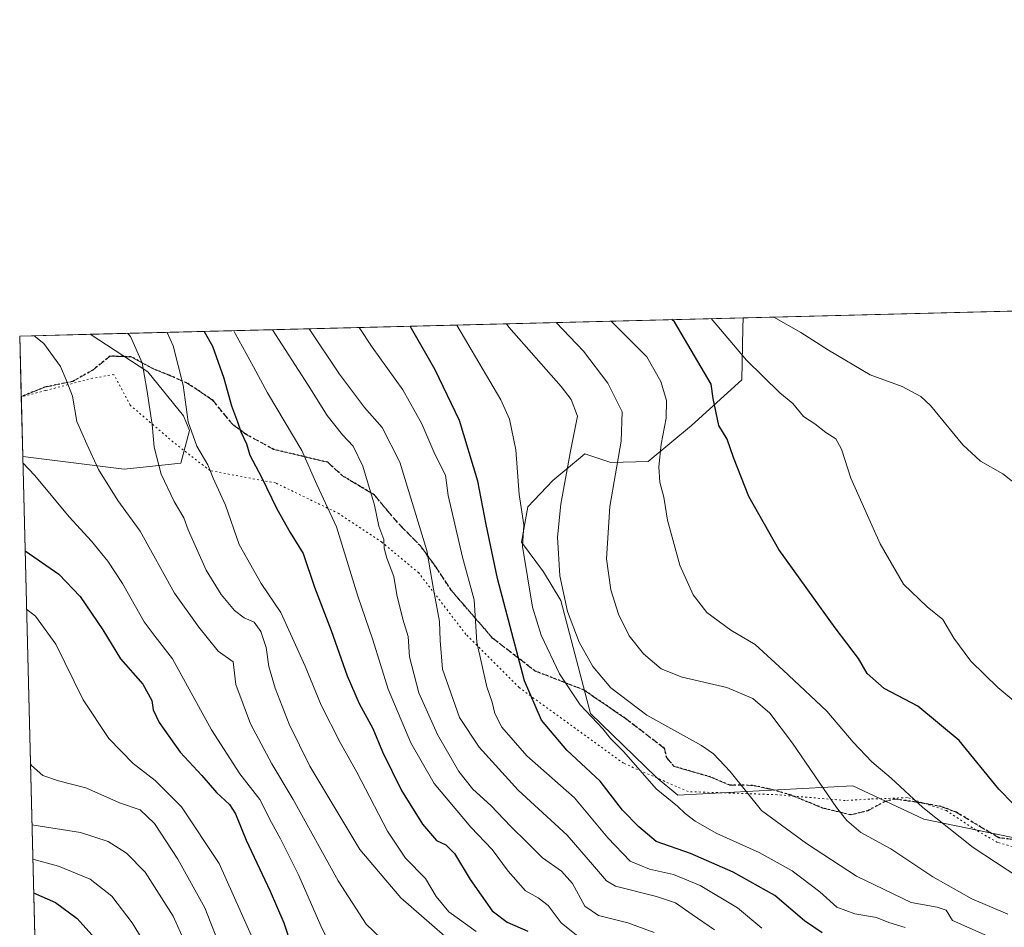
# Model space of a CAD drawing. Units: metres. Extents: x 671914 to 675376, y 4744460 to 4746859.
# Drawn here: x 671914 to 672182, y 4746613 to 4746859 of the extents above; entities that cross this region are included whole.
import ezdxf

# ---------------------------------------------------------------- set-up
doc = ezdxf.new("R2010")
doc.units = ezdxf.units.M
doc.header["$MEASUREMENT"] = 0
doc.linetypes.add('DGN Style 3', pattern=[2.307223458686699, 1.648016756204785, -0.6592067024819142])
doc.linetypes.add('DGN Style 5', pattern=[1.1536117293433497, 0.4944050268614355, -0.6592067024819142])
for name, color, linetype, lineweight in [('Arbolado forestal CxS', 92, 'Continuous', 0), ('Comarca CxS', 21, 'Continuous', 0), ('Comunidad Autónoma CxS', 142, 'Continuous', 0), ('Curva de nivel maestra', 30, 'Continuous', 30), ('Curva de nivel normal', 30, 'Continuous', 0), ('Espacio natural protegido CxS', 121, 'Continuous', 0), ('Municipio CxS', 4, 'Continuous', 0), ('Pastizal CxS', 92, 'Continuous', 0), ('Prado CxS', 92, 'Continuous', 0), ('Provincia CxS', 1, 'Continuous', 0), ('Ruta', 7, 'DGN Style 5', 30), ('Senda', 7, 'DGN Style 3', 0), ('Vía pecuaria eje', 92, 'DGN Style 5', 0)]:
    doc.layers.add(name, color=color, linetype=linetype, lineweight=lineweight)

# ---------------------------------------------------------------- blocks, each defined once
blk = doc.blocks.new('*U6')
at = {"layer": 'Arbolado forestal CxS', "color": 92, "linetype": 'Continuous', "lineweight": 0}
blk.add_polyline3d([(671938.9808, 4745777.0843, 1423.789699999994), (671914.8497000001, 4746740.544299999, 1144.568199999994), (671942.4357000003, 4746737.113500001, 1138.239400000006), (671957.7773000002, 4746738.7283, 1133.088600000003), (671960.2005000003, 4746747.611099999, 1130.871100000004), (671958.5856999997, 4746751.6481, 1131.289000000004), (671948.8869000003, 4746763.595899999, 1135.070500000002), (671933.1890000004, 4746773.753900001, 1136.597200000004), (672110.6748000003, 4746778.236600001, 1067.215700000001), (672110.5581, 4746775.390699999, 1068.156600000002), (672110.2800000003, 4746761.408700001, 1072.242599999998), (672096.6240999997, 4746748.9871, 1078.1348), (672084.8062000005, 4746739.154300001, 1082.149900000004), (672074.6501000002, 4746738.892300001, 1086.826700000005), (672067.6032999996, 4746741.251300001, 1089.529899999994), (672065.3293000003, 4746739.3683, 1090.064199999993), (672058.8942999998, 4746734.0397, 1091.635899999994), (672052.0903000003, 4746726.876900001, 1094.177800000005), (672050.4301000005, 4746717.3047, 1097.007400000002), (672056.3539000005, 4746709.2009, 1093.317500000005), (672061.0449000001, 4746701.4409, 1091.337700000004), (672069.1244999999, 4746670.737500001, 1094.960000000006), (672086.9971000003, 4746653.4575, 1094.269100000005), (672092.8399, 4746648.5275, 1094.015599999999), (672140.4155000001, 4746651.0253, 1082.749800000005), (672159.7021000005, 4746641.995300001, 1080.6783), (672228.3000999996, 4746627.912900001, 1071.190700000006)], dxfattribs=at)

msp = doc.modelspace()

# ---------------------------------------------------------------- linework, layer by layer
at = {"layer": 'Arbolado forestal CxS', "color": 92, "linetype": 'Continuous', "lineweight": 0, "extrusion": (0.363866482891226, 0.009190055107830459, 0.9314057791937326), "elevation": 289175.7118027552, "flags": 128}
msp.add_lwpolyline([(4728295.11249933, -736857.7270173214), (4728295.11249933, -737048.3446879165)], dxfattribs=at)
at = {"layer": 'Arbolado forestal CxS', "color": 92, "linetype": 'Continuous', "lineweight": 0, "extrusion": (-0.006354517086512627, 0.253711044163115, 0.9672591825267204), "elevation": 1201137.899645478, "flags": 128}
msp.add_lwpolyline([(-790555.1030974619, -4572462.038174099), (-790555.1030974619, -4573325.600068059)], dxfattribs=at)
at = {"layer": 'Arbolado forestal CxS', "color": 92, "linetype": 'Continuous', "lineweight": 0}
for points in [[(672110.6748000003, 4746778.2367, 1067.215700000001), (672110.5581, 4746775.390699999, 1068.156600000002), (672110.2800000003, 4746761.408700001, 1072.242599999998), (672096.6240999997, 4746748.9871, 1078.1348), (672084.8062000005, 4746739.154300001, 1082.149900000004), (672074.6501000002, 4746738.892300001, 1086.826700000005), (672067.6032999996, 4746741.251300001, 1089.529899999994), (672065.3293000003, 4746739.3683, 1090.064199999993), (672058.8942999998, 4746734.0397, 1091.635899999994), (672052.0903000003, 4746726.876900001, 1094.177800000005), (672050.4301000005, 4746717.3047, 1097.007400000002), (672056.3539000005, 4746709.2009, 1093.317500000005), (672061.0449000001, 4746701.4409, 1091.337700000004), (672069.1244999999, 4746670.737500001, 1094.960000000006), (672086.9971000003, 4746653.4575, 1094.269100000005), (672092.8399, 4746648.5275, 1094.015599999999), (672140.4155000001, 4746651.0253, 1082.749800000005), (672159.7021000005, 4746641.995300001, 1080.6783), (672228.3000999996, 4746627.912900001, 1071.190700000006)], [(671914.8497000001, 4746740.544299999, 1144.568199999994), (671942.4357000003, 4746737.113500001, 1138.239400000006), (671957.7773000002, 4746738.7283, 1133.088600000003), (671960.2005000003, 4746747.611099999, 1130.871100000004), (671958.5856999997, 4746751.6481, 1131.289000000004), (671948.8869000003, 4746763.595899999, 1135.070500000002), (671933.1889000004, 4746773.754000001, 1136.597099999999)]]:
    msp.add_polyline3d(points, dxfattribs=at)
at = {"layer": 'Comarca CxS', "color": 21, "linetype": 'Continuous', "lineweight": 0, "flags": 128}
msp.add_lwpolyline([(675059.7204371344, 4744537.90227261), (673094.003299415, 4744488.282807696), (673089.054960878, 4744488.157899702), (672433.7989524892, 4744471.617658529), (671971.9700013052, 4744459.959982546), (671965.8925739252, 4744702.607092213), (671914.0300013071, 4746773.269982523), (675318.2600013337, 4746859.249982525)], dxfattribs=at)
at = {"layer": 'Comunidad Autónoma CxS', "color": 142, "linetype": 'Continuous', "lineweight": 0, "flags": 128}
msp.add_lwpolyline([(675059.7204371344, 4744537.90227261), (673094.003299415, 4744488.282807696), (673089.054960878, 4744488.157899702), (672433.7989524892, 4744471.617658529), (671971.9700013052, 4744459.959982546), (671965.8925739252, 4744702.607092213), (671914.0300013071, 4746773.269982523), (675318.2600013337, 4746859.249982525)], dxfattribs=at)
at = {"layer": 'Curva de nivel maestra', "color": 30, "linetype": 'Continuous', "lineweight": 30, "flags": 128}
for points, elevation in [([(672132.0700000003, 4746611.140100001), (672127.2800000003, 4746614.390100001), (672119.2300000006, 4746621.2501), (672107.9400000004, 4746627.640100001), (672096.2800000003, 4746632.6601), (672086.9900000002, 4746635.9301), (672082.2599999999, 4746639.920100001), (672077.8600000005, 4746644.4901), (672071.75, 4746652.340100001), (672062.7199999997, 4746660.770099999), (672055.7999999998, 4746668.9101), (672051.2300000006, 4746679.640100001), (672043.9000000004, 4746707.390100001), (672040.7999999998, 4746722.110099999), (672038.5199999996, 4746733.850099999), (672033.5499999998, 4746750.350099999), (672026.9600000001, 4746764.130100001), (672020.1530999999, 4746775.950300001)], 1100), ([(672252.9400000004, 4746608.200099999), (672243.6600000003, 4746612.940099999), (672229.2199999997, 4746619.1501), (672205.04, 4746629.0701), (672198.9500000002, 4746632.170100001), (672191.3700000001, 4746637.710100001), (672186.3899999997, 4746644.380100001), (672183.9699999997, 4746646.210100001), (672180.1200000001, 4746650.200099999), (672169.3499999996, 4746663.350099999), (672158.1299999999, 4746672.7401), (672148.9100000003, 4746677.550100001), (672144.3499999996, 4746681.5601), (672141.9800000006, 4746685.700099999), (672135.6600000003, 4746693.9901), (672120.3600000005, 4746715.270099999), (672112.1699999999, 4746729.6801), (672107.9900000002, 4746740.300100001), (672106.3200000003, 4746745.3101), (672104, 4746748.970100001), (672102.4400000004, 4746756.3101), (672101.9500000002, 4746760.220100001), (672091.9600000001, 4746777.1601), (672091.2369999997, 4746777.7457)], 1075), ([(671964.1179999998, 4746774.535), (671966.4100000003, 4746770.520099999), (671969.5199999996, 4746761.860099999), (671971.5999999996, 4746754.280099999), (671973.2300000006, 4746749.950099999), (671974.1500000004, 4746747.2301), (671975.7100000001, 4746744.040100001), (671976.5700000003, 4746740.950099999), (671979.7699999996, 4746734.970100001), (671983.8700000001, 4746726.350099999), (671987.5099999999, 4746719.870100001), (671991.0599999997, 4746714.1601), (671994.1900000004, 4746705.0601), (671998.7000000002, 4746693.270099999), (672003, 4746680.970100001), (672006.2800000003, 4746673.4101), (672010, 4746666.6801), (672012.5899999999, 4746660.2601), (672017.8099999997, 4746649.8201), (672023.4800000006, 4746640.610099999), (672027.2800000003, 4746636.2401), (672029.8600000005, 4746635.020099999), (672032.2000000002, 4746632.6501), (672036.4800000006, 4746625.600099999), (672042.4199999999, 4746617.120100001), (672046.4900000002, 4746614.020099999), (672052.0999999996, 4746611.620100001)], 1125), ([(671915.4906000001, 4746714.955700001), (671924.6799999997, 4746708.5601), (671930.4199999999, 4746702.470100001), (671936.5899999999, 4746693.4801), (671941.4199999999, 4746685.610099999), (671947.4900000002, 4746678.700099999), (671949.9600000001, 4746674.2601), (671950.3099999997, 4746671.690099999), (671951.9400000004, 4746668.280099999), (671957.6699999999, 4746660.190099999), (671963.4900000002, 4746653.850099999), (671967.5199999996, 4746649.2601), (671971.04, 4746645.970100001), (671972.6799999997, 4746643.420100001), (671975.5899999999, 4746636.2601), (671982.1100000005, 4746622.450099999), (671985.8300000001, 4746613.840100001), (671987.9299999997, 4746607.4801)], 1150), ([(671917.8197, 4746621.9626), (671923.79, 4746619.380100001), (671929.6900000004, 4746615.030099999), (671934.4299999997, 4746609.700099999)], 1175)]:
    msp.add_lwpolyline(points, dxfattribs=dict(at, elevation=elevation))
at = {"layer": 'Curva de nivel normal', "color": 30, "linetype": 'Continuous', "lineweight": 0, "flags": 128}
for points, elevation in [([(672118.9872000003, 4746778.446599999), (672126.3300000001, 4746774.26), (672133.8499999996, 4746769.439999999), (672145.1900000004, 4746762.779999999), (672153.8799999999, 4746759.619999999), (672158.8799999999, 4746756.880000001), (672161.5099999999, 4746754.439999999), (672170.3300000001, 4746743.76), (672175.0899999999, 4746739.310000001), (672181.2000000002, 4746735.850000001), (672185.1200000001, 4746732.810000001)], 1065), ([(672006.3180000001, 4746775.6009), (672009.8399999999, 4746770.300000001), (672018.1100000005, 4746758.699999999), (672023.3399999999, 4746749.439999999), (672026.8300000001, 4746741.17), (672029.75, 4746735.439999999), (672030.4800000006, 4746729.92), (672034.3300000001, 4746713.17), (672037.4900000002, 4746701.640000001), (672038.25, 4746690.09), (672040.9800000006, 4746677.970000001), (672042.4299999997, 4746673.810000001), (672043.1500000004, 4746670.699999999), (672045.04, 4746667.039999999), (672051.8799999999, 4746659.220000001), (672064.7800000003, 4746647.800000001), (672073.8899999997, 4746636.91), (672079.9400000004, 4746630.640000001), (672085.1399999997, 4746628.42), (672091.7400000002, 4746626.99), (672098.9900000002, 4746624.01), (672109.0800000001, 4746617.949999999), (672115.7100000001, 4746612.4)], 1105), ([(672032.7867000002, 4746776.269500001), (672044.7999999998, 4746755.939999999), (672047.1299999999, 4746750.689999999), (672048.8700000001, 4746742.34), (672049.7999999998, 4746730.210000001), (672051.0300000003, 4746721.980000001), (672050.6799999997, 4746716.100000001), (672053.4199999999, 4746699.640000001), (672055.7400000002, 4746692.050000001), (672060.6799999997, 4746681.49), (672066.3499999996, 4746673.109999999), (672072.5099999999, 4746666.52), (672074.5999999996, 4746663.939999999), (672078.1699999999, 4746660.32), (672087.0300000003, 4746650.26), (672092.8300000001, 4746645.550000001), (672094.8499999996, 4746643.58), (672097.5800000001, 4746641.470000001), (672103.5099999999, 4746638.140000001), (672114.9600000001, 4746632.939999999), (672123.9900000002, 4746627.949999999), (672131.4299999997, 4746622.230000001), (672136.1200000001, 4746618.140000001), (672140.9400000004, 4746616.300000001), (672146.9100000003, 4746615.27), (672150.2599999999, 4746613.9), (672154.6299999999, 4746612.609999999)], 1095), ([(672176.9900000002, 4746610.300000001), (672167.4900000002, 4746614.51), (672165.7599999999, 4746617.24), (672163.3399999999, 4746618.119999999), (672156.25, 4746619.380000001), (672141.4600000001, 4746626.480000001), (672127.8899999997, 4746635.430000001), (672115.5800000001, 4746644.4), (672107.0899999999, 4746654.970000001), (672102.6100000005, 4746659.779999999), (672099.3200000003, 4746662), (672084.4900000002, 4746670.24), (672074.7199999997, 4746677.689999999), (672069.7599999999, 4746683.52), (672066.0599999997, 4746690.08), (672062.8600000005, 4746698.439999999), (672060.8099999997, 4746708.09), (672060.1900000004, 4746718.640000001), (672061.0599999997, 4746727.640000001), (672063.7000000002, 4746742.050000001), (672065.5800000001, 4746751.51), (672063.9199999999, 4746756.08), (672061.1500000004, 4746759.57), (672046.9400000004, 4746775.680000001), (672046.3152999999, 4746776.611099999)], 1090), ([(672182.5599999997, 4746616.189999999), (672172.79, 4746620.369999999), (672162.1799999997, 4746626.300000001), (672150.7400000002, 4746633.960000001), (672142.6399999997, 4746638.42), (672138.7800000003, 4746641.630000001), (672136.04, 4746645.140000001), (672124.0700000003, 4746662.630000001), (672117.8899999997, 4746670.800000001), (672113.2300000006, 4746674.82), (672106.2000000002, 4746677.789999999), (672094.0899999999, 4746680.560000001), (672088.3600000005, 4746682.9), (672083.5499999998, 4746686.980000001), (672079.6200000001, 4746691.859999999), (672076.7199999997, 4746697.74), (672074.6600000003, 4746704.350000001), (672073.5199999996, 4746712.74), (672074.3600000005, 4746726.970000001), (672077.5199999996, 4746744.720000001), (672077.7199999997, 4746752.680000001), (672073.8399999999, 4746760.52), (672067.2800000003, 4746769.15), (672059.7884000001, 4746776.951400001)], 1085), ([(672074.7485999997, 4746777.3292), (672084.4800000006, 4746767.66), (672088.2400000002, 4746760.92), (672089.79, 4746755.810000001), (672089.7000000002, 4746751.01), (672088.3899999997, 4746743.91), (672087.7100000001, 4746737.710000001), (672088, 4746733.57), (672089.0499999998, 4746729.550000001), (672090.0800000001, 4746723.27), (672093.4500000002, 4746711.050000001), (672097.0599999997, 4746702.980000001), (672100.7800000003, 4746698.180000001), (672107.3300000001, 4746693.4), (672113.9000000004, 4746689.51), (672121.4800000006, 4746682.51), (672133.3399999999, 4746671.359999999), (672140.54, 4746662.890000001), (672145.5899999999, 4746657.600000001), (672150.8499999996, 4746653.189999999), (672159.4299999997, 4746645.15), (672173.1699999999, 4746634.34), (672185.2400000002, 4746626.34)], 1080), ([(672101.9314000001, 4746778.015799999), (672111.54, 4746766.74), (672120.5999999996, 4746757.869999999), (672124.0999999996, 4746754.930000001), (672127.0499999998, 4746751.390000001), (672130.0700000003, 4746749.42), (672133.0800000001, 4746747.060000001), (672135.8399999999, 4746745.390000001), (672137.3200000003, 4746742.57), (672139.9199999999, 4746734.680000001), (672147.9100000003, 4746716.859999999), (672154.2300000006, 4746705.91), (672160.6600000003, 4746699.67), (672164.9100000003, 4746696.25), (672167.9199999999, 4746691.189999999), (672172.5499999998, 4746684.949999999), (672179.8600000005, 4746677.82), (672187.4400000004, 4746671.460000001)], 1070), ([(671917.9517999999, 4746773.369000001), (671920.5700000003, 4746771.230000001), (671925.0999999996, 4746765.02), (671926.6500000004, 4746761.390000001), (671928.3399999999, 4746756.970000001), (671929.5999999996, 4746750.050000001), (671932.2800000003, 4746743.939999999), (671935.4800000006, 4746737.050000001), (671940.6900000004, 4746728.59), (671946.7599999999, 4746720.279999999), (671956.0800000001, 4746703.42), (671962.6699999999, 4746694.140000001), (671967.9699999997, 4746687.65), (671972.0800000001, 4746684.74), (671972.7800000003, 4746678.58), (671976.7699999996, 4746667.9), (671982.5899999999, 4746657.039999999), (671988.3700000001, 4746647.34), (672000.6100000005, 4746625.25), (672008.1600000003, 4746613.49), (672012.2999999998, 4746609.58)], 1140), ([(671943.4325000001, 4746774.012599999), (671944.1699999999, 4746773.189999999), (671947.2999999998, 4746766.01), (671948.5499999998, 4746758.720000001), (671950.0300000003, 4746749.289999999), (671950.54, 4746743.09), (671952.5099999999, 4746735.779999999), (671956.0099999999, 4746728.34), (671958.6299999999, 4746723.880000001), (671959.8399999999, 4746720.619999999), (671964.6799999997, 4746709.630000001), (671968.7599999999, 4746703.100000001), (671972.4100000003, 4746698.74), (671975.0499999998, 4746696.76), (671977.7300000006, 4746695.57), (671979.5899999999, 4746692.970000001), (671981, 4746688.67), (671981.7800000003, 4746683.449999999), (671983.4500000002, 4746677.59), (671987.2400000002, 4746667.810000001), (671992.8799999999, 4746656.42), (672006.4199999999, 4746633.76), (672017.6100000005, 4746620.619999999), (672038, 4746602.850000001)], 1135), ([(672038.0800000001, 4746611.470000001), (672030.6399999997, 4746616.869999999), (672027.1900000004, 4746621), (672024.3399999999, 4746625.859999999), (672018.8600000005, 4746631.42), (672013.9900000002, 4746638.720000001), (672005.6799999997, 4746654.779999999), (672001.1299999999, 4746662.800000001), (671995.9500000002, 4746672.980000001), (671991.6100000005, 4746683.57), (671985, 4746698.199999999), (671979.6799999997, 4746706.02), (671973.6600000003, 4746716.66), (671969.9699999997, 4746727.310000001), (671966.6299999999, 4746734.66), (671965.1600000003, 4746738.25), (671962.2000000002, 4746743.380000001), (671959.8499999996, 4746750), (671958.4100000003, 4746759.91), (671955.7400000002, 4746770.630000001), (671954.1191999996, 4746774.282500001)], 1130), ([(671972.1993000006, 4746774.7391), (671972.6200000001, 4746773.949999999), (671977.5800000001, 4746764.92), (671981.3399999999, 4746757.890000001), (671990.6799999997, 4746742.180000001), (671994.75, 4746732.960000001), (672000.0999999996, 4746721.439999999), (672005.9500000002, 4746702.619999999), (672009.9699999997, 4746690.699999999), (672014.1299999999, 4746677.359999999), (672020.3200000003, 4746662.710000001), (672026.7000000002, 4746651.699999999), (672036.6699999999, 4746639.83), (672042.4699999997, 4746633.76), (672046.7400000002, 4746627.91), (672051.4699999997, 4746622.49), (672054.9199999999, 4746620.609999999), (672057.6799999997, 4746618.539999999), (672061.1399999997, 4746613.84), (672066.2800000003, 4746609.800000001)], 1120), ([(671982.6957, 4746775.0043), (671992.3799999999, 4746759.960000001), (671997.6200000001, 4746751.699999999), (672001.75, 4746746.4), (672004.6200000001, 4746743.33), (672007.29, 4746737.970000001), (672010.4199999999, 4746727.310000001), (672011.6299999999, 4746721.640000001), (672013.0099999999, 4746717.970000001), (672013.1200000001, 4746715.640000001), (672013.7699999996, 4746712.970000001), (672015.6600000003, 4746707.970000001), (672016.5499999998, 4746702.99), (672018.1200000001, 4746696.4), (672019.6299999999, 4746691.640000001), (672019.9800000006, 4746686.109999999), (672022.4600000001, 4746676.310000001), (672027.5999999996, 4746665.060000001), (672033.3600000005, 4746655), (672037.1299999999, 4746650.189999999), (672042.04, 4746645.680000001), (672047.4699999997, 4746640.060000001), (672051.9800000006, 4746635.710000001), (672056.1500000004, 4746631.5), (672061.2599999999, 4746627.92), (672064.2300000006, 4746624.49), (672067.6100000005, 4746618.369999999), (672071.29, 4746615.869999999), (672079.29, 4746613.859999999), (672086.4199999999, 4746611.220000001)], 1115), ([(671992.7154999999, 4746775.257400001), (672000.9699999997, 4746762.91), (672007.7300000006, 4746753.859999999), (672012.5300000003, 4746748.470000001), (672017.2999999998, 4746738.980000001), (672024.6799999997, 4746715.02), (672026.4800000006, 4746704.49), (672028.0800000001, 4746695.730000001), (672028.2800000003, 4746690.539999999), (672028.9100000003, 4746682.74), (672033.5800000001, 4746669.640000001), (672038.9100000003, 4746661.539999999), (672049.5099999999, 4746649.930000001), (672062.7699999996, 4746637.689999999), (672070.2100000001, 4746629.09), (672073.4900000002, 4746625.220000001), (672075.9600000001, 4746623.779999999), (672087.0599999997, 4746621.029999999), (672092.25, 4746619.27), (672096.7800000003, 4746616.140000001), (672102.8700000001, 4746611.980000001)], 1110), ([(671914.8920999998, 4746738.8496), (671918.1299999999, 4746735.42), (671927.4600000001, 4746724.16), (671933.54, 4746717.539999999), (671938.0099999999, 4746712.140000001), (671941.9800000006, 4746706.02), (671947.8300000001, 4746695.640000001), (671950.8200000003, 4746691.630000001), (671955.5899999999, 4746685.609999999), (671966.1699999999, 4746666.310000001), (671973.8600000005, 4746654.32), (671979.3200000003, 4746647.32), (671982.4400000004, 4746641.109999999), (671984.9500000002, 4746636.67), (671989.9100000003, 4746626.710000001), (671995.8899999997, 4746613.02), (671999.9699999997, 4746604.59)], 1145), ([(671978.1500000004, 4746607.869999999), (671968.2599999999, 4746629.939999999), (671958.04, 4746645.380000001), (671950.8600000005, 4746652.529999999), (671944.8700000001, 4746657.180000001), (671938.2199999997, 4746663.890000001), (671931.29, 4746674.4), (671923.8200000003, 4746689.539999999), (671918.3099999997, 4746697.210000001), (671915.8881000001, 4746699.084600001)], 1155), ([(671916.9374000002, 4746657.187999999), (671917.2100000001, 4746656.58), (671920.2999999998, 4746653.880000001), (671924.5999999996, 4746652.449999999), (671932.04, 4746650.5), (671941.1200000001, 4746646.460000001), (671946.7800000003, 4746644.529999999), (671950.6500000004, 4746640.810000001), (671956.9900000002, 4746631.16), (671964.3799999999, 4746617.91), (671970.4100000003, 4746602.430000001)], 1160), ([(671917.3573000003, 4746640.4243), (671930.54, 4746638.42), (671938.0999999996, 4746635.91), (671943.0999999996, 4746632.779999999), (671948.1699999999, 4746627.630000001), (671955.7199999997, 4746615.689999999), (671962.1100000005, 4746601.550000001)], 1165), ([(671917.5898000002, 4746631.1417), (671924.5899999999, 4746629.279999999), (671933.1500000004, 4746625.67), (671939.0499999998, 4746621.08), (671944.6299999999, 4746613.810000001), (671950.2999999998, 4746604.539999999)], 1170)]:
    msp.add_lwpolyline(points, dxfattribs=dict(at, elevation=elevation))
at = {"layer": 'Espacio natural protegido CxS', "color": 121, "linetype": 'Continuous', "lineweight": 0, "flags": 128}
msp.add_lwpolyline([(675059.7204371344, 4744537.90227261), (673094.003299415, 4744488.282807696), (673089.054960878, 4744488.157899702), (672433.7989524892, 4744471.617658529), (671971.9700013052, 4744459.959982546), (671965.8925739252, 4744702.607092213), (671914.0300013071, 4746773.269982523), (675318.2600013337, 4746859.249982525)], dxfattribs=at)
msp.add_lwpolyline([(675059.7204371344, 4744537.90227261), (673094.003299415, 4744488.282807696), (673089.054960878, 4744488.157899702), (672433.7989524892, 4744471.617658529), (671971.9700013052, 4744459.959982546), (671965.8925739252, 4744702.607092213), (671914.0300013071, 4746773.269982523), (675318.2600013337, 4746859.249982525)], dxfattribs=at)
at = {"layer": 'Municipio CxS', "color": 4, "linetype": 'Continuous', "lineweight": 0, "flags": 128}
msp.add_lwpolyline([(675059.7204371344, 4744537.90227261), (673094.003299415, 4744488.282807696), (673091.5800000011, 4744490.785000001), (673089.054960878, 4744488.157899702), (672433.7989524892, 4744471.617658529), (672432.216000001, 4744472.316000001), (672418.3430000008, 4744478.976), (672377.2199999995, 4744515.364), (672326.2430000001, 4744560.287000001), (672280.086, 4744600.113000001), (672245.047, 4744631.687999999), (672217.0920000008, 4744637.761), (672171.142, 4744647.602), (672130.5450000009, 4744656.678999999), (672092.2519999993, 4744664.922000002), (672058.2199999989, 4744672.04), (672040.948, 4744675.653000001), (672003.6589999994, 4744684.428), (671975.7800000008, 4744697.999999999), (671966.6590000005, 4744702.358999999), (671965.8925739252, 4744702.607092213), (671914.0300013071, 4746773.269982523), (675318.2600013337, 4746859.249982525)], dxfattribs=at)
at = {"layer": 'Pastizal CxS', "color": 92, "linetype": 'Continuous', "lineweight": 0, "extrusion": (0.1760758806299927, 0.004447158980402105, 0.9843665511573297), "elevation": 140539.7137711068, "flags": 128}
msp.add_lwpolyline([(4728294.803189606, -778975.6627397476), (4728294.803189606, -778995.1322249193)], dxfattribs=at)
at = {"layer": 'Pastizal CxS', "color": 92, "linetype": 'Continuous', "lineweight": 0, "extrusion": (-0.002986562467043774, 0.1192232838537911, 0.9928629759597993), "elevation": 565051.0737398965, "flags": 128}
msp.add_lwpolyline([(-790573.457404085, -4694558.717360845), (-790573.4574040849, -4694575.287783875)], dxfattribs=at)
at = {"layer": 'Pastizal CxS', "color": 92, "linetype": 'Continuous', "lineweight": 0, "extrusion": (-0.003896768147779754, 0.1555916342543732, 0.9878137772617144), "elevation": 737065.4426049964, "flags": 128}
msp.add_lwpolyline([(-790548.3297552625, -4670629.994002387), (-790548.3297552625, -4670646.478794326)], dxfattribs=at)
at = {"layer": 'Pastizal CxS', "color": 92, "linetype": 'Continuous', "lineweight": 0}
msp.add_polyline3d([(671914.8497000001, 4746740.544299999, 1144.568199999994), (671914.0300000003, 4746773.27, 1140.026400000002), (671933.1890000004, 4746773.753900001, 1136.597200000004), (671948.8869000003, 4746763.595899999, 1135.070500000002), (671958.5856999997, 4746751.6481, 1131.289000000004), (671960.2005000003, 4746747.611099999, 1130.871100000004), (671957.7773000002, 4746738.7283, 1133.088600000003), (671942.4357000003, 4746737.113500001, 1138.239400000006)], close=True, dxfattribs=at)
msp.add_polyline3d([(671914.8497000001, 4746740.544299999, 1144.568199999994), (671942.4357000003, 4746737.113500001, 1138.239400000006), (671957.7773000002, 4746738.7283, 1133.088600000003), (671960.2005000003, 4746747.611099999, 1130.871100000004), (671958.5856999997, 4746751.6481, 1131.289000000004), (671948.8869000003, 4746763.595899999, 1135.070500000002), (671933.1889000004, 4746773.754000001, 1136.597099999999)], dxfattribs=at)
at = {"layer": 'Prado CxS', "color": 92, "linetype": 'Continuous', "lineweight": 0, "extrusion": (0.1077117110313397, 0.002720447872924497, 0.9941784480011987), "elevation": 86368.5563904476, "flags": 128}
msp.add_lwpolyline([(4728295.047103263, -787022.2014623671), (4728295.047103263, -787191.8791279221)], dxfattribs=at)
at = {"layer": 'Prado CxS', "color": 92, "linetype": 'Continuous', "lineweight": 0}
for points in [[(672228.3000999996, 4746627.912900001, 1071.190700000006), (672159.7021000005, 4746641.995300001, 1080.6783), (672140.4155000001, 4746651.0253, 1082.749800000005), (672092.8399, 4746648.5275, 1094.015599999999), (672086.9971000003, 4746653.4575, 1094.269100000005), (672069.1244999999, 4746670.737500001, 1094.960000000006), (672061.0449000001, 4746701.4409, 1091.337700000004), (672056.3539000005, 4746709.2009, 1093.317500000005), (672050.4301000005, 4746717.3047, 1097.007400000002), (672052.0903000003, 4746726.876900001, 1094.177800000005), (672058.8942999998, 4746734.0397, 1091.635899999994), (672065.3293000003, 4746739.3683, 1090.064199999993), (672067.6032999996, 4746741.251300001, 1089.529899999994), (672074.6501000002, 4746738.892300001, 1086.826700000005), (672084.8062000005, 4746739.154300001, 1082.149900000004), (672096.6240999997, 4746748.9871, 1078.1348), (672110.2800000003, 4746761.408700001, 1072.242599999998), (672110.5581, 4746775.390699999, 1068.156600000002), (672110.6748000003, 4746778.236600001, 1067.215700000001), (672279.3108999999, 4746782.495800001, 1048.933600000004)], [(672110.6748000003, 4746778.2367, 1067.215700000001), (672110.5581, 4746775.390699999, 1068.156600000002), (672110.2800000003, 4746761.408700001, 1072.242599999998), (672096.6240999997, 4746748.9871, 1078.1348), (672084.8062000005, 4746739.154300001, 1082.149900000004), (672074.6501000002, 4746738.892300001, 1086.826700000005), (672067.6032999996, 4746741.251300001, 1089.529899999994), (672065.3293000003, 4746739.3683, 1090.064199999993), (672058.8942999998, 4746734.0397, 1091.635899999994), (672052.0903000003, 4746726.876900001, 1094.177800000005), (672050.4301000005, 4746717.3047, 1097.007400000002), (672056.3539000005, 4746709.2009, 1093.317500000005), (672061.0449000001, 4746701.4409, 1091.337700000004), (672069.1244999999, 4746670.737500001, 1094.960000000006), (672086.9971000003, 4746653.4575, 1094.269100000005), (672092.8399, 4746648.5275, 1094.015599999999), (672140.4155000001, 4746651.0253, 1082.749800000005), (672159.7021000005, 4746641.995300001, 1080.6783), (672228.3000999996, 4746627.912900001, 1071.190700000006)]]:
    msp.add_polyline3d(points, dxfattribs=at)
at = {"layer": 'Provincia CxS', "color": 1, "linetype": 'Continuous', "lineweight": 0, "flags": 128}
msp.add_lwpolyline([(675059.7204371344, 4744537.90227261), (673094.003299415, 4744488.282807696), (673089.054960878, 4744488.157899702), (672433.7989524892, 4744471.617658529), (671971.9700013052, 4744459.959982546), (671965.8925739252, 4744702.607092213), (671914.0300013071, 4746773.269982523), (675318.2600013337, 4746859.249982525)], dxfattribs=at)
at = {"layer": 'Ruta', "color": 7, "linetype": 'DGN Style 5', "lineweight": 30}
msp.add_polyline3d([(672190.6799, 4746635.568700001, 1086.048599999995), (672180.0979000004, 4746636.970699999, 1082.593999999998), (672172.9600999998, 4746641.2369, 1080.814700000003), (672168.5601000005, 4746643.9047, 1081.400200000004), (672164.3513000002, 4746645.4663, 1084.905799999993), (672158.3563000001, 4746646.5385, 1085.261499999993), (672151.8737000005, 4746647.487500001, 1082.165500000003), (672149.0305000005, 4746646.749700001, 1083.317800000004), (672144.5132999998, 4746644.303099999, 1085.093699999998), (672139.8810999999, 4746643.187100001, 1089.991500000004), (672132.3141000001, 4746644.9979, 1100.917300000001), (672123.6403000001, 4746648.5591, 1094.495299999995), (672117.4650999998, 4746650.2937, 1092.983800000002), (672113.1914999997, 4746651.186699999, 1092.153399999996), (672106.9760999996, 4746651.253500001, 1091.671000000002), (672101.8520999998, 4746653.458900001, 1092.051099999997), (672091.8876999998, 4746656.3211, 1095.430600000007), (672089.8657000001, 4746658.715100001, 1096.7592), (672089.2298999998, 4746661.254899999, 1096.5046), (672078.5603, 4746669.433300001, 1098.964999999997), (672067.2483000001, 4746677.1511, 1104.108600000007), (672054.1209000006, 4746682.267700001, 1120.009300000005), (672042.5333000004, 4746691.2009, 1122.291100000002), (672031.2515000004, 4746704.2533, 1123.124700000001), (672027.0022999998, 4746710.7031, 1123.386599999998), (672022.9389000004, 4746716.2687, 1127.764500000005), (672017.4863, 4746721.799500001, 1131.835900000006), (672014.0365000004, 4746725.713500001, 1133.1924), (672010.4937000005, 4746730.069700001, 1133.886599999998), (672001.7786999998, 4746735.296900001, 1137.034499999994), (671997.7625000002, 4746738.974500001, 1139.255999999994), (671983.0399000002, 4746742.4957, 1140.527199999997), (671975.4149000002, 4746746.638699999, 1135.081999999995), (671971.9165000003, 4746749.2181, 1136.823399999994), (671966.6025, 4746755.752499999, 1144.851299999995), (671963.0255000005, 4746758.218900001, 1146.921499999997), (671959.3693000004, 4746760.5723, 1147.460099999997), (671954.5749000004, 4746762.674699999, 1149.463499999998), (671950.3635, 4746764.3475, 1150.789399999994), (671944.3130999999, 4746767.640900001, 1145.258199999997), (671938.5853000004, 4746767.8311, 1142.282600000006), (671933.9380999999, 4746764.0481, 1144.1443), (671928.3753000004, 4746760.908700001, 1142.492199999993), (671920.8101000005, 4746759.386299999, 1143.872199999998), (671914.4419, 4746756.823100001, 1146.803700000004)], dxfattribs=at)
at = {"layer": 'Senda', "color": 7, "linetype": 'DGN Style 3', "lineweight": 0}
msp.add_polyline3d([(671914.4419, 4746756.823100001, 1146.803700000004), (671920.8101000005, 4746759.386299999, 1143.872199999998), (671928.3753000004, 4746760.908700001, 1142.492199999993), (671933.9380999999, 4746764.0481, 1144.1443), (671938.5853000004, 4746767.8311, 1142.282600000006), (671944.3130999999, 4746767.640900001, 1145.258199999997), (671950.3635, 4746764.3475, 1150.789399999994), (671954.5749000004, 4746762.674699999, 1149.463499999998), (671959.3693000004, 4746760.5723, 1147.460099999997), (671963.0255000005, 4746758.218900001, 1146.921499999997), (671966.6025, 4746755.752499999, 1144.851299999995), (671971.9165000003, 4746749.2181, 1136.823399999994), (671975.4149000002, 4746746.638699999, 1135.081999999995), (671983.0399000002, 4746742.4957, 1140.527199999997), (671997.7625000002, 4746738.974500001, 1139.255999999994), (672001.7786999998, 4746735.296900001, 1137.034499999994), (672010.4937000005, 4746730.069700001, 1133.886599999998), (672014.0365000004, 4746725.713500001, 1133.1924), (672017.4863, 4746721.799500001, 1131.835900000006), (672022.9389000004, 4746716.2687, 1127.764500000005), (672027.0022999998, 4746710.7031, 1123.386599999998), (672031.2515000004, 4746704.2533, 1123.124700000001), (672042.5333000004, 4746691.2009, 1122.291100000002), (672054.1209000006, 4746682.267700001, 1120.009300000005), (672067.2483000001, 4746677.1511, 1104.108600000007), (672078.5603, 4746669.433300001, 1098.964999999997), (672089.2298999998, 4746661.254899999, 1096.5046), (672089.8657000001, 4746658.715100001, 1096.7592), (672091.8876999998, 4746656.3211, 1095.430600000007), (672101.8520999998, 4746653.458900001, 1092.051099999997), (672106.9760999996, 4746651.253500001, 1091.671000000002), (672113.1914999997, 4746651.186699999, 1092.153399999996), (672117.4650999998, 4746650.2937, 1092.983800000002), (672123.6403000001, 4746648.5591, 1094.495299999995), (672132.3141000001, 4746644.9979, 1100.917300000001), (672139.8810999999, 4746643.187100001, 1089.991500000004), (672144.5132999998, 4746644.303099999, 1085.093699999998), (672149.0305000005, 4746646.749700001, 1083.317800000004), (672151.8737000005, 4746647.487500001, 1082.165500000003), (672158.3563000001, 4746646.5385, 1085.261499999993), (672164.3513000002, 4746645.4663, 1084.905799999993), (672168.5601000005, 4746643.9047, 1081.400200000004), (672172.9600999998, 4746641.2369, 1080.814700000003), (672180.0979000004, 4746636.970699999, 1082.593999999998), (672190.6799, 4746635.568700001, 1086.048599999995)], dxfattribs=at)
at = {"layer": 'Vía pecuaria eje', "color": 92, "linetype": 'DGN Style 5', "lineweight": 0}
msp.add_polyline3d([(672192.7335999999, 4746632.1579, 1091.263800000001), (672179.7577999998, 4746635.6953, 1083.334600000002), (672172.9598000003, 4746639.6096, 1080.779399999999), (672165.8821, 4746644.325999999, 1083.201100000006), (672155.2657000005, 4746647.863500001, 1083.507899999997), (672145.0422999999, 4746647.4704, 1085.5723), (672138.3578000005, 4746647.077500001, 1094.026199999993), (672119.8772, 4746648.649700001, 1094.346600000005), (672095.6520999996, 4746649.4957, 1096.932199999996), (672078.1103999997, 4746657.204, 1111.563099999999), (672049.7444000002, 4746677.775, 1121.370999999999), (672035.2834000001, 4746692.2303, 1122.648000000001), (672022.4910000004, 4746708.909600001, 1127.5579), (672012.4795000004, 4746717.249100001, 1131.525500000003), (672000.7993999999, 4746725.0327, 1135.679699999993), (671983.5573000005, 4746733.372500001, 1142.628700000001), (671965.7588999999, 4746736.7084, 1146.203899999993), (671955.7473999998, 4746744.492000001, 1148.008400000006), (671944.0673000002, 4746754.499500001, 1149.594400000002), (671939.6178000001, 4746762.8391, 1140.969599999997), (671933.8607000001, 4746761.8223, 1141.936600000001), (671921.0679000001, 4746758.486500001, 1143.627699999997), (671914.4433000004, 4746756.7697, 1146.800099999993)], dxfattribs=at)

# ---------------------------------------------------------------- block references
at = {"layer": 'Arbolado forestal CxS', "color": 92, "linetype": 'Continuous', "lineweight": 0}
msp.add_blockref('*U6', (0, 0), dxfattribs=at)

doc.saveas('drawing.dxf')
